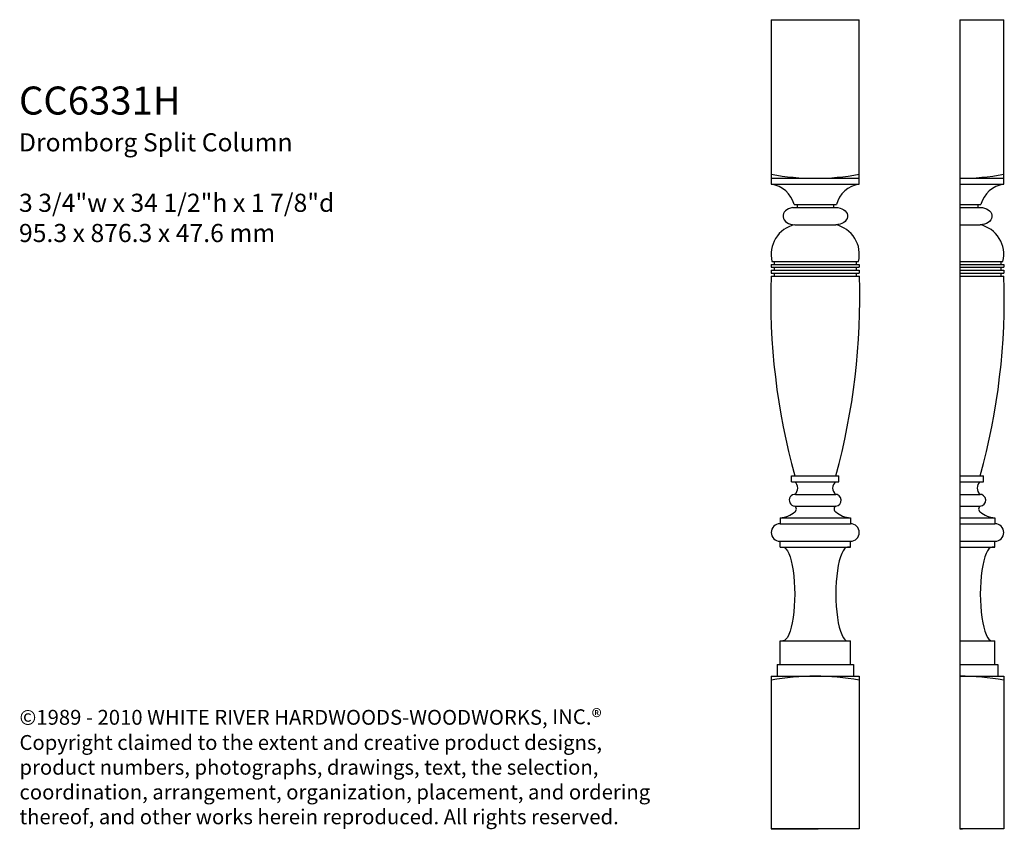
# Model space of a CAD drawing. Units: inches. Extents: x 51.8 to 93.7, y 26.3 to 60.9.
import ezdxf

# ---------------------------------------------------------------- set-up
doc = ezdxf.new("R2010")
doc.units = ezdxf.units.IN
doc.header["$MEASUREMENT"] = 0
doc.layers.add('Text', color=7, linetype='Continuous')
doc.styles.get("Standard").update_dxf_attribs({"font": 'TCM_____.TTF'})

# ---------------------------------------------------------------- blocks, each defined once
blk = doc.blocks.new('A$C52201181')
for p, q in [((-1.875, 0), (-1.875, -7.012)), ((-1.875, 0), (1.875, 0)), ((-1.875, -6.762), (1.875, -6.762)), ((-1.875, -7.012), (1.875, -7.012)), ((-0.899, -7.887), (0.899, -7.887)), ((-0.774, -7.887), (-0.774, -8.012)), ((0.774, -7.887), (0.774, -8.012)), ((-0.966, -8.012), (0.966, -8.012)), ((-0.875, -8.746), (0.875, -8.746)), ((-1.875, -10.432), (-1.875, -10.557)), ((-1.875, -10.432), (1.875, -10.432)), ((-1.842, -10.307), (1.842, -10.307)), ((-1.75, -10.307), (-1.75, -10.432)), ((1.75, -10.307), (1.75, -10.432)), ((1.875, -10.432), (1.875, -10.557)), ((-1.875, -10.557), (1.875, -10.557)), ((-1.875, -10.682), (-1.875, -10.807)), ((-1.875, -10.682), (1.875, -10.682)), ((-1.875, -10.807), (1.875, -10.807)), ((-1.75, -10.557), (-1.75, -10.682)), ((-1.75, -10.807), (-1.75, -10.932)), ((1.75, -10.557), (1.75, -10.682)), ((1.75, -10.807), (1.75, -10.932)), ((1.875, -10.682), (1.875, -10.807)), ((-1.884, -10.932), (1.884, -10.932)), ((-1.009, -19.7), (-1.009, -19.45)), ((-1.009, -19.45), (1.009, -19.45)), ((-1.009, -19.7), (1.009, -19.7)), ((1.009, -19.7), (1.009, -19.45)), ((-0.836, -20.238), (0.875, -20.238)), ((-0.875, -20.738), (0.875, -20.738)), ((-1.5, -21.238), (1.5, -21.238)), ((-1.5, -21.238), (-1.5, -21.488)), ((1.5, -21.238), (1.5, -21.488)), ((-1.5, -21.488), (1.5, -21.488)), ((-1.5, -22.238), (1.5, -22.238)), ((-1.5, -22.488), (-1.5, -22.238)), ((-1.5, -22.488), (1.5, -22.488)), ((-1.5, -22.488), (-1.377, -22.488)), ((1.5, -22.488), (1.377, -22.488)), ((1.5, -22.488), (1.5, -22.238)), ((-1.5, -26.488), (1.5, -26.488)), ((-1.5, -27.488), (-1.5, -26.488)), ((1.5, -27.488), (1.5, -26.488)), ((-1.625, -27.488), (-1.625, -27.988)), ((-1.625, -27.488), (1.625, -27.488)), ((1.625, -27.488), (1.625, -27.988)), ((-1.875, -27.988), (-1.875, -34.5)), ((-1.875, -27.988), (1.875, -27.988)), ((1.875, -27.988), (1.875, -34.5)), ((1.875, -34.5), (-1.875, -34.5)), ((-1.875, -34.5), (0.125, -34.5))]:
    blk.add_line(p, q)
at = {"color": 7}
blk.add_line((1.875, -7.012), (1.875, 0), dxfattribs=at)
for centre, radius, start, end in [((0, 3.601), 10.364, 259.5765, 280.4235), ((-2.038, -8.174), 1.174, 14.1869, 82.032), ((2.038, -8.174), 1.174, 97.968, 165.8131), ((-0.592, -10.001), 1.287, 102.7015, 193.7625), ((0.592, -10.001), 1.287, 346.2375, 77.2985), ((26.78, -11.855), 28.679, 178.1558, 195.357), ((-26.78, -11.855), 28.679, 344.643, 1.8442), ((-1.082, -19.969), 0.34, 307.5751, 52.4249), ((1.082, -19.969), 0.34, 127.5751, 232.4249), ((-0.856, -20.488), 0.251, 85.5837, 265.5837), ((0.856, -20.488), 0.251, 274.4163, 94.4163), ((-0.946, -20.863), 0.144, 299.621, 60.379), ((0.946, -20.863), 0.144, 119.621, 240.379), ((-1.556, -20.192), 1.048, 273.068, 310.5348), ((1.556, -20.192), 1.048, 229.4652, 266.932), ((-1.5, -21.863), 0.375, 90, 270), ((1.5, -21.863), 0.375, 270, 90), ((0, -38.351), 10.364, 79.5765, 100.4235)]:
    blk.add_arc(centre, radius, start, end)
for centre, major_axis, ratio, start_param, end_param in [((-0.875, -8.376), (-0.5, 0.005), 0.739518, 4.90274, 7.861704), ((1.377, -24.488), (0, 2), 0.250801, 0, 3.141593)]:
    blk.add_ellipse(centre, major_axis=major_axis, ratio=ratio, start_param=start_param, end_param=end_param)
at = {"extrusion": (0, 0, -1)}
for centre, major_axis, ratio, start_param, end_param in [((0.875, -8.376), (0.5, 0.005), 0.739518, 4.90274, 7.861704), ((-1.377, -24.488), (0, 2), 0.250801, 0, 3.141593)]:
    blk.add_ellipse(centre, major_axis=major_axis, ratio=ratio, start_param=start_param, end_param=end_param, dxfattribs=at)

msp = doc.modelspace()

# ---------------------------------------------------------------- linework, layer by layer
for p, q in [((91.83, 60.856), (91.83, 26.356)), ((91.83, 60.856), (93.705, 60.856)), ((91.83, 54.094), (93.705, 54.094)), ((91.83, 53.844), (93.705, 53.844)), ((91.83, 52.969), (92.73, 52.969)), ((92.605, 52.969), (92.605, 52.844)), ((91.83, 52.844), (92.796, 52.844)), ((91.83, 52.11), (92.705, 52.11)), ((91.83, 50.549), (93.672, 50.549)), ((91.83, 50.424), (93.705, 50.424)), ((93.58, 50.549), (93.58, 50.424)), ((93.705, 50.424), (93.705, 50.299)), ((91.83, 50.299), (93.705, 50.299)), ((91.83, 50.174), (93.705, 50.174)), ((91.83, 50.049), (93.705, 50.049)), ((91.83, 49.924), (93.715, 49.924)), ((93.58, 50.299), (93.58, 50.174)), ((93.58, 50.049), (93.58, 49.924)), ((93.705, 50.174), (93.705, 50.049)), ((91.83, 41.406), (92.839, 41.406)), ((91.83, 41.156), (92.839, 41.156)), ((92.839, 41.156), (92.839, 41.406)), ((91.83, 40.618), (92.705, 40.618)), ((91.83, 40.118), (92.705, 40.118)), ((91.83, 39.618), (93.33, 39.618)), ((93.33, 39.618), (93.33, 39.368)), ((91.83, 39.368), (93.33, 39.368)), ((91.83, 38.618), (93.33, 38.618)), ((93.33, 38.368), (93.33, 38.618)), ((91.83, 38.368), (93.33, 38.368)), ((93.33, 38.368), (93.207, 38.368)), ((91.83, 34.368), (93.33, 34.368)), ((93.33, 33.368), (93.33, 34.368)), ((91.83, 33.368), (93.455, 33.368)), ((93.455, 33.368), (93.455, 32.868)), ((91.83, 32.868), (93.705, 32.868)), ((93.705, 32.868), (93.705, 26.356)), ((93.705, 26.356), (91.83, 26.356)), ((91.83, 26.356), (91.955, 26.356))]:
    msp.add_line(p, q)
at = {"color": 7}
msp.add_line((93.705, 53.844), (93.705, 60.856), dxfattribs=at)
for centre, radius, start, end in [((91.83, 64.457), 10.364, 270, 280.4235), ((93.868, 52.682), 1.174, 97.968, 165.8131), ((92.422, 50.855), 1.287, 346.2375, 77.2985), ((65.051, 49.001), 28.679, 344.643, 1.8442), ((92.913, 40.887), 0.34, 127.5751, 232.4249), ((92.686, 40.368), 0.251, 274.4163, 94.4163), ((92.776, 39.993), 0.144, 119.621, 240.379), ((93.386, 40.664), 1.048, 229.4652, 266.932), ((93.33, 38.993), 0.375, 270, 90), ((91.83, 22.505), 10.364, 79.5765, 90)]:
    msp.add_arc(centre, radius, start, end)
at = {"extrusion": (0, 0, -1)}
msp.add_ellipse((92.705, 52.48), major_axis=(0.5, 0.005), ratio=0.739518, start_param=4.90274, end_param=7.861704, dxfattribs=at)
msp.add_ellipse((93.207, 36.368), major_axis=(0, 2), ratio=0.250801, start_param=0, end_param=3.141593)

# ---------------------------------------------------------------- block references
msp.add_blockref('A$C52201181', (85.674, 60.856))

# ---------------------------------------------------------------- texts
at = {"layer": 'Text', "attachment_point": 1}
for s, insert, char_height, width in [('CC6331H\\P{\\H0.6467x;Dromborg Split Column\\P\\P3 3/4"w x 34 1/2"h x 1 7/8"d\\P95.3 x 876.3 x 47.6 mm}', (51.75, 58.006), 1.19533, 31.61986), ('{\\fTw Cen MT|b0|i0|c0|p34;©1989 - 2010 WHITE RIVER HARDWOODS-WOODWORKS, INC\\H1.0396x;.®\\P\\H0.96185x;Copyright claimed to the extent and creative product designs, product numbers, photographs, drawings, text, the selection, coordination, arrangement, organization, placement, and ordering thereof, and other works herein reproduced. All rights reserved.}', (51.771, 31.454), 0.633708, 27.25185)]:
    msp.add_mtext(s, dxfattribs=dict(at, insert=insert, char_height=char_height, width=width))

doc.saveas('drawing.dxf')
